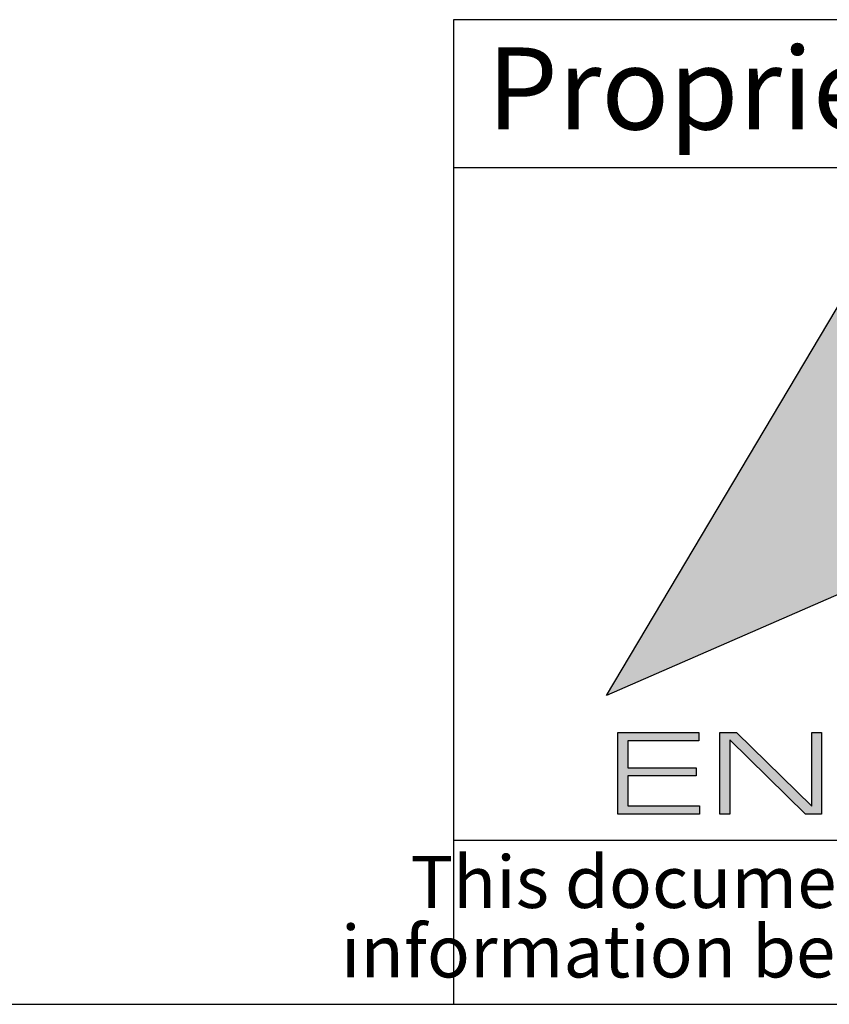
# Model space of a CAD drawing. Units: millimetres. Extents: x 2 to 418, y 2 to 294.
# Drawn here: x 258 to 283, y 5 to 35 of the extents above; entities that cross this region are included whole.
import ezdxf

# ---------------------------------------------------------------- set-up
doc = ezdxf.new("R2010")
doc.units = ezdxf.units.MM
doc.layers.add('CARTIGLIO', color=7, linetype='Continuous', lineweight=25)
doc.styles.add('SLDTEXTSTYLE0', font='TXT', dxfattribs={"width": 0.605})

# ---------------------------------------------------------------- blocks, each defined once
blk = doc.blocks.new('SW_NOTE_0')
at = {"layer": 'CARTIGLIO', "color": 0, "char_height": 1.5875, "attachment_point": 2, "style": 'SLDTEXTSTYLE0'}
for s, insert in [('This document contains proprietary information of', (23.515, 2.04)), ('information be retained in confidence not be reproducer or copied and not be used or incorporated in any product', (53.318, -0.077))]:
    blk.add_mtext(s, dxfattribs=dict(at, insert=insert))

msp = doc.modelspace()

# ---------------------------------------------------------------- hatches: boundary and pattern name
at = {"layer": 'CARTIGLIO'}
h = msp.add_hatch(color=256, dxfattribs=at)
h.paths.add_polyline_path([(297.05, 25.697), (300.997, 29.614), (310.036, 14.408), (300.997, 18.356), (297.05, 14.408), (293.102, 18.356), (289.158, 14.408), (285.21, 18.356), (276.158, 14.408), (285.21, 29.614), (289.158, 25.697), (293.102, 29.614)], flags=0)
edge = h.paths.add_edge_path(flags=0)
edge.add_spline(control_points=[(299.362, 22.081), (299.362, 20.804), (300.396, 19.769), (301.67, 19.769), (302.947, 19.769), (303.979, 20.804), (303.979, 22.081)], knot_values=[2, 2, 2, 2, 3, 3, 3, 4, 4, 4, 4], weights=[1, 1, 1, 1, 1, 1, 1], degree=3, periodic=0)
edge.add_spline(control_points=[(303.979, 22.081), (303.979, 23.355), (302.947, 24.389), (301.67, 24.389), (300.396, 24.389), (299.362, 23.355), (299.362, 22.081)], knot_values=[0, 0, 0, 0, 1, 1, 1, 2, 2, 2, 2], weights=[1, 1, 1, 1, 1, 1, 1], degree=3, periodic=0)
h.paths.add_polyline_path([(297.186, 19.769), (298.662, 19.769), (296.377, 22.095), (298.662, 24.389), (297.186, 24.389), (295.585, 22.788), (295.585, 24.389), (294.519, 24.389), (294.519, 19.769), (295.585, 19.769), (295.585, 21.364)], flags=0)
h.paths.add_polyline_path([(289.793, 22.559), (289.793, 23.454), (293.048, 23.454), (293.048, 24.389), (288.707, 24.389), (288.707, 19.769), (293.048, 19.769), (293.048, 20.691), (289.793, 20.691), (289.793, 21.623), (293.048, 21.623), (293.048, 22.559)], flags=0)
h.paths.add_polyline_path([(287.365, 23.481), (287.365, 24.389), (283.189, 24.389), (283.189, 23.481), (284.79, 23.481), (284.79, 19.769), (285.764, 19.769), (285.764, 23.481)], flags=0)
for points in [[(276.815, 12.206), (278.898, 12.206), (278.898, 11.957), (276.815, 11.957), (276.815, 11.048), (279.002, 11.048), (279.002, 10.798), (276.513, 10.798), (276.513, 13.284), (278.976, 13.284), (278.976, 13.03), (276.815, 13.03)], [(279.923, 10.798), (279.621, 10.798), (279.621, 13.284), (280.122, 13.284), (282.416, 11.036), (282.416, 13.284), (282.718, 13.284), (282.718, 10.798), (282.223, 10.798), (279.923, 13.056)]]:
    msp.add_hatch(color=256, dxfattribs=at).paths.add_polyline_path(points, flags=0)

# ---------------------------------------------------------------- linework, layer by layer
for p, q in [((415, 35), (271.5, 35)), ((271.5, 35), (271.5, 5)), ((271.5, 30.5), (415, 30.5)), ((271.5, 10), (415, 10)), ((5, 5), (415, 5))]:
    msp.add_line(p, q, dxfattribs=at)
at = {"layer": 'CARTIGLIO', "color": 7}
for p, q in [((276.158, 14.408), (285.21, 29.614)), ((285.21, 18.356), (276.158, 14.408)), ((276.513, 10.798), (276.513, 13.284)), ((276.513, 13.284), (278.976, 13.284)), ((278.976, 13.284), (278.976, 13.03)), ((279.621, 10.798), (279.621, 13.284)), ((279.621, 13.284), (280.122, 13.284)), ((280.122, 13.284), (282.416, 11.036)), ((282.416, 11.036), (282.416, 13.284)), ((282.416, 13.284), (282.718, 13.284)), ((282.718, 13.284), (282.718, 10.798)), ((278.976, 13.03), (276.815, 13.03)), ((276.815, 13.03), (276.815, 12.206)), ((282.223, 10.798), (279.923, 13.056)), ((279.923, 13.056), (279.923, 10.798)), ((276.815, 12.206), (278.898, 12.206)), ((278.898, 12.206), (278.898, 11.957)), ((278.898, 11.957), (276.815, 11.957)), ((276.815, 11.957), (276.815, 11.048)), ((276.815, 11.048), (279.002, 11.048)), ((279.002, 11.048), (279.002, 10.798)), ((279.002, 10.798), (276.513, 10.798)), ((279.923, 10.798), (279.621, 10.798)), ((282.718, 10.798), (282.223, 10.798))]:
    msp.add_line(p, q, dxfattribs=at)

# ---------------------------------------------------------------- block references
at = {"layer": 'CARTIGLIO'}
msp.add_blockref('SW_NOTE_0', (272.327, 7.483), dxfattribs=at)

# ---------------------------------------------------------------- texts
at = {"layer": 'CARTIGLIO', "insert": (272.524, 34.155), "char_height": 2.5, "attachment_point": 1, "style": 'SLDTEXTSTYLE0'}
msp.add_mtext('Proprietary and Confidential', dxfattribs=at)

doc.saveas('drawing.dxf')
